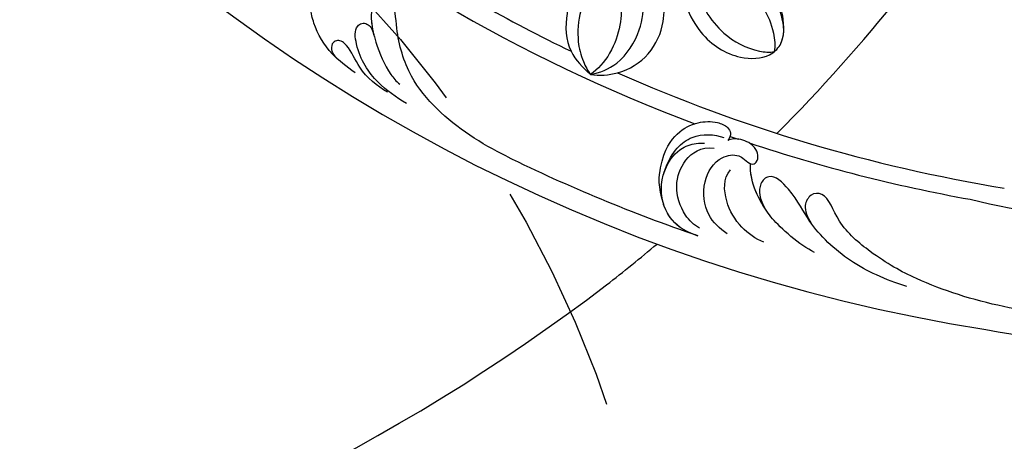
# Model space of a CAD drawing. Units: millimetres. Extents: x 371 to 1631, y 41 to 932.
# Drawn here: x 1454 to 1481, y 243 to 254 of the extents above; entities that cross this region are included whole.
import ezdxf
from ezdxf.xclip import XClip

# ---------------------------------------------------------------- set-up
doc = ezdxf.new("R2010")
doc.units = ezdxf.units.MM
doc.header["$XCLIPFRAME"] = 2
doc.linetypes.add('HIDDEN', pattern=[9.524999999999999, 6.35, -3.175])
for name, color, linetype in [('H-05.木作(粗線)', 3, 'Continuous'), ('H-06.木作(細線)', 8, 'Continuous'), ('H-08.木作(細線)', 8, 'Continuous')]:
    doc.layers.add(name, color=color, linetype=linetype)

# ---------------------------------------------------------------- blocks, each defined once
blk = doc.blocks.new('SE-21106L-d01')
at = {"layer": 'H-08.木作(細線)'}
for centre, radius, start, end in [((22251.31987405075, 8318.428083706927), 212.6967605963903, 185.8751898100392, 261.0356802980126), ((22251.31987405075, 8318.428083706927), 212.6967605963903, 185.8751898100392, 261.0356802980126), ((22251.31987405075, 8318.428083706927), 212.6967605963903, 185.8751898100392, 261.0356802980126), ((22251.31987405075, 8318.428083706927), 197.1924216823892, 229.5451007206412, 249.5244022029675), ((22251.31987405075, 8318.428083706927), 197.1924216823892, 229.5451007206412, 249.5244022029675), ((22252.11111444497, 8318.683011094909), 195.5068673183254, 236.7014757181132, 244.2325852213723), ((22252.11111444497, 8318.683011094909), 195.5068673183254, 236.7014757181132, 244.2325852213723), ((22252.11111444497, 8318.683011094909), 195.5068673183254, 236.7014757181132, 244.2325852213723), ((22170.63183766633, 8148.268954906866), 8.598582959760746, 262.4582512670333, 284.9713090772511), ((22252.11111444497, 8318.683011094909), 195.5068673183254, 246.0839726677081, 260.6831014098345), ((22252.11111444497, 8318.683011094909), 195.5068673183254, 246.0839726677081, 260.6831014098345), ((22252.11111444497, 8318.683011094909), 195.5068673183254, 246.0839726677081, 260.6831014098345), ((22251.31987405075, 8318.428083706927), 197.1924216823892, 250.868228303623, 251.173794736176), ((22251.31987405075, 8318.428083706927), 197.1924216823892, 250.868228303623, 251.173794736176), ((22251.31987405075, 8318.428083706927), 197.1924216823892, 251.5868014690654, 259.7560284556849), ((22251.31987405075, 8318.428083706927), 197.1924216823892, 251.5868014690654, 259.7560284556849), ((22251.31987405075, 8318.428083706927), 210.0543489455847, 243.9733293279547, 250.944123574442), ((22251.31987405075, 8318.428083706927), 210.0543489455847, 243.9733293279547, 250.944123574442), ((22236.29736928806, 8206.162479531811), 84.20441501469064, 256.2275857501892, 282.9326098334781), ((22236.29736928806, 8206.162479531817), 84.20441501469064, 256.2275857501892, 282.9326098334781), ((22236.29736928806, 8206.162479531811), 99.49702670481373, 259.507100449186, 288.3072006131329), ((22236.29736928806, 8206.162479531817), 99.49702670481373, 259.507100449186, 288.3072006131329), ((22236.29736928806, 8206.162479531817), 99.49702670481373, 259.507100449186, 288.3072006131329)]:
    blk.add_arc(centre, radius, start, end, dxfattribs=at)
for points, knots in [([(22181.30027557482, 8148.423302322029), (22181.40211411377, 8147.646127129742), (22183.12159555225, 8144.176264551037), (22187.21638398957, 8141.590438158267), (22191.24354809701, 8141.679421160642), (22193.43961426297, 8143.692029803624), (22193.32908330059, 8147.673553772896), (22191.58801415901, 8151.807532139327), (22188.40592187147, 8154.536486663738), (22186.59227578318, 8155.341203384405)], [0, 0, 0, 0, 4.172683802286752, 9.729466413083927, 13.40538752653532, 15.34025575872249, 19.15881903484451, 24.58720939427802, 29.89720717235631, 29.89720717235631, 29.89720717235631, 29.89720717235631]), ([(22181.30027557482, 8148.423302322029), (22181.40211411377, 8147.646127129748), (22183.12159555225, 8144.176264551037), (22187.21638398957, 8141.590438158271), (22191.24354809701, 8141.679421160642), (22193.43961426297, 8143.692029803628), (22193.32908330059, 8147.673553772901), (22191.58801415901, 8151.807532139327), (22188.40592187147, 8154.536486663742), (22186.59227578318, 8155.341203384405)], [0, 0, 0, 0, 4.172683802286752, 9.729466413083927, 13.40538752653532, 15.34025575872249, 19.15881903484451, 24.58720939427802, 29.89720717235631, 29.89720717235631, 29.89720717235631, 29.89720717235631]), ([(22181.30027557482, 8148.423302322029), (22181.40211411377, 8147.646127129748), (22183.12159555225, 8144.176264551037), (22187.21638398957, 8141.590438158271), (22191.24354809701, 8141.679421160642), (22193.43961426297, 8143.692029803628), (22193.32908330059, 8147.673553772901), (22191.58801415901, 8151.807532139327), (22188.40592187147, 8154.536486663742), (22186.59227578318, 8155.341203384405)], [0, 0, 0, 0, 4.172683802286752, 9.729466413083927, 13.40538752653532, 15.34025575872249, 19.15881903484451, 24.58720939427802, 29.89720717235631, 29.89720717235631, 29.89720717235631, 29.89720717235631]), ([(22187.27110032108, 8154.083522821362), (22189.02972362064, 8153.14392525842), (22191.27472702376, 8150.900352199851), (22192.64638935566, 8148.343755848417), (22193.54389848363, 8145.03656993242), (22192.92109041116, 8143.527369697341)], [0, 0, 0, 0, 7.111522064912184, 9.654508156562214, 11.53991901928963, 11.53991901928963, 11.53991901928963, 11.53991901928963]), ([(22185.61627121219, 8152.881735948611), (22186.23490480268, 8152.566467882395), (22188.54737178165, 8151.387988401394), (22190.62513260937, 8148.56270141354), (22192.00926253235, 8145.584066644074), (22192.26539532157, 8143.300292530068), (22192.14162911814, 8142.565319774531)], [0, 0, 0, 0, 2.052606360346425, 7.672691076084488, 10.76542977845937, 12.51422863147197, 12.51422863147197, 12.51422863147197, 12.51422863147197]), ([(22140.5239970564, 8139.970516896206), (22139.45001047173, 8140.701945448042), (22137.29706181722, 8142.410011459125), (22135.60319977252, 8145.221211574837), (22134.90807159841, 8148.190606208625), (22135.03419946882, 8150.275439298195), (22136.20590485964, 8151.672321568281), (22137.46141240699, 8151.675814752874), (22138.16434110276, 8150.807922617368), (22138.29859789687, 8150.160845226389), (22138.3263458278, 8149.781931325668)], [0, 0, 0, 0, 3.506473389467965, 8.00039201066243, 9.881529390265625, 12.62514203305282, 13.93189751985124, 14.920143189821, 15.89489601130514, 16.94823727960623, 16.94823727960623, 16.94823727960623, 16.94823727960623]), ([(22138.47664484107, 8141.554620370143), (22138.20859847904, 8141.797503445931), (22136.87849139049, 8143.104687413246), (22135.60319977252, 8145.221211574837), (22134.90807159841, 8148.190606208625), (22135.0268403737, 8150.153796992037), (22135.82138168254, 8151.20425718316), (22136.08495651473, 8151.390560450392)], [2.441825759410407, 2.441825759410407, 2.441825759410407, 2.441825759410407, 3.506473389467965, 8.00039201066243, 9.881529390265625, 12.62514203305282, 13.58581609359854, 13.58581609359854, 13.58581609359854, 13.58581609359854]), ([(22167.66896653163, 8150.375231448978), (22167.16364343608, 8149.565200642595), (22166.30707606996, 8146.94559546759), (22166.52009097391, 8142.605300794413), (22168.58184650472, 8140.628310292461), (22169.50328589186, 8139.744754075808)], [0, 0, 0, 0, 3.408400398886993, 8.025966274195673, 11.75721843067012, 11.75721843067012, 11.75721843067012, 11.75721843067012]), ([(22167.66896653164, 8150.37523144898), (22167.16364343608, 8149.565200642599), (22166.30707606996, 8146.94559546759), (22166.52009097391, 8142.605300794413), (22168.58184650472, 8140.628310292461), (22169.50328589186, 8139.744754075808)], [0, 0, 0, 0, 3.408400398886993, 8.025966274195673, 11.75721843067012, 11.75721843067012, 11.75721843067012, 11.75721843067012]), ([(22167.66896653164, 8150.37523144898), (22167.16364343608, 8149.565200642599), (22166.30707606996, 8146.94559546759), (22166.45248890252, 8143.982729814253), (22167.12056454015, 8142.616144264428)], [0, 0, 0, 0, 3.408400398886993, 8.02596627419538, 8.02596627419538, 8.02596627419538, 8.025966274195673]), ([(22169.82920458737, 8150.599468476569), (22169.22861216497, 8149.871712423488), (22168.09328453468, 8147.784428101107), (22167.82033009113, 8144.085571048324), (22168.38919526579, 8141.725879674706), (22169.18408287995, 8140.200712439484), (22169.50328589186, 8139.744754075808)], [0, 0, 0, 0, 3.912993170395536, 7.82359326488532, 10.48245780155772, 12.16281651590134, 12.16281651590134, 12.16281651590134, 12.16281651590134]), ([(22182.61618181644, 8150.370194072411), (22182.9720413339, 8148.524546968706), (22184.99565159672, 8144.988626015284), (22189.08921923667, 8142.711706940712), (22191.54962843956, 8142.46179246766), (22192.14162911814, 8142.565319774536)], [0, 0, 0, 0, 6.278003700559839, 10.55735017483005, 12.00524997577058, 12.00524997577058, 12.00524997577058, 12.00524997577058]), ([(22159.15023553515, 8129.675369165237), (22157.60386249752, 8130.438353430221), (22153.25284755769, 8132.9383792666), (22147.45196551679, 8138.029275188484), (22145.57581994202, 8144.551538681599), (22145.48208124744, 8148.536483391544), (22143.84153692354, 8149.677093842654), (22142.51435548612, 8148.267501246268), (22142.44410228457, 8146.119217060454), (22143.15901041601, 8143.20724655653), (22144.33506853459, 8140.443327978977), (22145.5697486434, 8138.941414128517), (22146.02522213154, 8138.550090922772)], [0, 0, 0, 0, 5.187218772458674, 15.07619310808419, 21.11011212425327, 24.67536536682723, 26.22222522797066, 27.72491025792268, 29.85909417687203, 32.54467278850814, 36.96603618821455, 38.55711743424217, 38.55711743424217, 38.55711743424217, 38.55711743424217]), ([(22159.15023553515, 8129.675369165237), (22157.60386249752, 8130.438353430221), (22153.25284755769, 8132.9383792666), (22147.45196551679, 8138.029275188484), (22145.57581994202, 8144.551538681599), (22145.48208124744, 8148.536483391544), (22143.84153692354, 8149.677093842654), (22142.51435548611, 8148.267501246271), (22142.4550040819, 8146.45258491091), (22142.6828358342, 8145.223704677876), (22142.81849050337, 8144.682792888534)], [0, 0, 0, 0, 5.187218772458674, 15.07619310808419, 21.11011212425327, 24.67536536682723, 26.22222522797066, 27.72491025792268, 29.85909417687203, 31.56356387993424, 31.56356387993424, 31.56356387993424, 31.56356387993424]), ([(22172.85315538375, 8139.962248187947), (22174.28681638532, 8140.36556419217), (22177.02456480464, 8142.068731757297), (22178.6541813525, 8145.883858198655), (22178.6208360667, 8148.380723152294), (22178.38789656707, 8149.767570915151)], [3.356878872968555, 3.356878872968555, 3.356878872968555, 3.356878872968555, 7.728812394145839, 12.21386969814628, 15.52040808166505, 15.52040808166505, 15.52040808166505, 15.52040808166505]), ([(22172.85315538374, 8139.96224818795), (22174.28681638532, 8140.365564192174), (22177.02456480464, 8142.068731757295), (22178.6541813525, 8145.883858198658), (22178.6208360667, 8148.380723152294), (22178.38789656707, 8149.767570915151)], [3.356878872967257, 3.356878872967257, 3.356878872967257, 3.356878872967257, 7.728812394145839, 12.21386969814628, 15.52040808166505, 15.52040808166505, 15.52040808166505, 15.52040808166505]), ([(22172.85315538365, 8139.962248187918), (22174.28681638525, 8140.365564192133), (22177.02456480463, 8142.068731757265), (22178.6541813525, 8145.883858198658), (22178.6208360667, 8148.380723152294), (22178.38789656707, 8149.767570915151)], [3.356878872866591, 3.356878872866591, 3.356878872866591, 3.356878872866591, 7.728812394145839, 12.21386969814628, 15.52040808166505, 15.52040808166505, 15.52040808166505, 15.52040808166505]), ([(22169.50328589186, 8139.744754075808), (22170.62500054726, 8139.949630283477), (22173.34851132325, 8141.060190209171), (22175.72417737824, 8144.897047373956), (22176.11727501603, 8147.799082182475), (22175.91140306205, 8148.954043658042)], [0, 0, 0, 0, 3.565051374026379, 8.40366531924207, 12.28588120449438, 12.28588120449438, 12.28588120449438, 12.28588120449438]), ([(22173.19280185365, 8148.642009877936), (22173.50885982007, 8147.284247284291), (22172.95896482826, 8143.25694512975), (22170.41805060049, 8140.370474687416), (22169.50328589186, 8139.744754075808)], [0, 0, 0, 0, 6.66584807969494, 9.911226511657027, 9.911226511657027, 9.911226511657027, 9.911226511657027]), ([(22146.86896967738, 8136.184186452351), (22145.53830997254, 8136.953319036682), (22142.95848608018, 8138.801915306643), (22140.80054091316, 8142.079381734955), (22140.37488395453, 8145.423566364058), (22141.34326631062, 8146.14131690687), (22142.24426059461, 8145.987208513046), (22142.66454329508, 8145.381781330893), (22142.81849050337, 8144.682792888534)], [0, 0, 0, 0, 4.381139943036105, 9.706380351524627, 11.79689584987652, 12.37649404190964, 13.00405233094521, 14.25637948984779, 14.25637948984779, 14.25637948984779, 14.25637948984779]), ([(22146.86896967738, 8136.184186452351), (22145.53830997254, 8136.953319036685), (22142.95848608018, 8138.801915306643), (22140.80054091316, 8142.079381734955), (22140.37488395453, 8145.423566364058), (22141.34326631062, 8146.14131690687), (22142.24426059461, 8145.987208513046), (22142.66454329508, 8145.381781330893), (22142.81849050337, 8144.682792888534)], [0, 0, 0, 0, 4.381139943036105, 9.706380351524627, 11.79689584987652, 12.37649404190964, 13.00405233094521, 14.25637948984779, 14.25637948984779, 14.25637948984779, 14.25637948984779]), ([(22144.50033353747, 8137.562345449278), (22143.25261810758, 8138.305076559403), (22141.0319817841, 8140.131988721041), (22139.93698191499, 8143.056490409899), (22138.63384275845, 8144.110253305836), (22137.71678523852, 8143.712570364341), (22137.51477892337, 8143.056758667409), (22137.75711221794, 8142.260806557391), (22138.47664484107, 8141.554620370139)], [0, 0, 0, 0, 4.324598837894333, 7.411749962916385, 8.906362078055105, 9.518370820514713, 10.38148159970392, 10.89007581579473, 10.89007581579473, 10.89007581579473, 10.89007581579473]), ([(22144.50033353747, 8137.562345449282), (22143.25261810758, 8138.305076559403), (22141.0319817841, 8140.131988721041), (22139.93698191499, 8143.056490409902), (22138.63384275845, 8144.110253305836), (22137.71678523852, 8143.712570364341), (22137.51477892337, 8143.056758667411), (22137.75711221794, 8142.260806557391), (22138.47664484107, 8141.554620370139)], [0, 0, 0, 0, 4.324598837894333, 7.411749962916385, 8.906362078055105, 9.518370820514713, 10.38148159970392, 10.89007581579473, 10.89007581579473, 10.89007581579473, 10.89007581579473]), ([(22178.52009598288, 8123.725718689761), (22177.7996745018, 8125.977721309769), (22178.25145845467, 8130.168182014035), (22180.29730318076, 8132.801675643673), (22182.36624602732, 8133.894502310191), (22184.81320476341, 8134.046586795321), (22186.31807784715, 8133.429880448804), (22186.8423832939, 8132.585477747592), (22186.67424435761, 8131.932495899968), (22186.41246742032, 8131.627135069221)], [0, 0, 0, 0, 1.237815842976365, 4.090880265134771, 7.168745697587715, 9.41591628429968, 10.68624751546753, 11.41588515607049, 12.12022771793495, 12.12022771793495, 12.12022771793495, 12.12022771793495]), ([(22178.52009598288, 8123.725718689761), (22177.7996745018, 8125.977721309769), (22178.25145845467, 8130.168182014035), (22180.29730318076, 8132.801675643673), (22182.36624602732, 8133.894502310191), (22184.81320476341, 8134.046586795321), (22186.31807784715, 8133.429880448804), (22186.8423832939, 8132.585477747592), (22186.67424435761, 8131.932495899968), (22186.41246742032, 8131.627135069221)], [0, 0, 0, 0, 1.237815842976365, 4.090880265134771, 7.168745697587715, 9.41591628429968, 10.68624751546753, 11.41588515607049, 12.12022771793495, 12.12022771793495, 12.12022771793495, 12.12022771793495]), ([(22178.55510454952, 8127.606556992974), (22179.07153697652, 8129.261133474613), (22180.09706880229, 8130.751242404532), (22182.32177748878, 8132.525961251994), (22184.79479390893, 8132.423096699274), (22185.93956530449, 8131.986880307557)], [0, 0, 0, 0, 2.479390133182904, 4.767690936187509, 8.636779421985317, 8.636779421985317, 8.636779421985317, 8.636779421985317]), ([(22182.73920964406, 8119.884582225539), (22181.93060180988, 8120.165736275966), (22180.03102552593, 8120.945406376685), (22177.91591657522, 8123.959168773843), (22178.34307676457, 8128.16799072519), (22180.43684915393, 8130.727576290853), (22182.35493314239, 8131.326178154201), (22183.29534997829, 8131.31314479381), (22183.54589360951, 8131.30967247673)], [0, 0, 0, 0, 2.37652313509322, 6.175585669774039, 10.41644109245646, 13.37527660851216, 15.44427841465294, 16.19568493692292, 16.19568493692292, 16.19568493692292, 16.19568493692292]), ([(22182.95089283235, 8120.825626809079), (22182.24535213874, 8121.195492461157), (22180.73563796666, 8122.660519227422), (22179.74829371341, 8126.106603219997), (22180.90246851592, 8129.297601402455), (22183.03432987387, 8130.894307294168), (22184.74900095585, 8130.668278676545)], [0, 0, 0, 0, 2.385584100843505, 6.149545199010385, 9.851369328856183, 13.44962486873549, 13.44962486873549, 13.44962486873549, 13.44962486873549]), ([(22182.95089283235, 8120.825626809079), (22182.24535213874, 8121.195492461157), (22180.73563796666, 8122.660519227422), (22179.74829371341, 8126.106603220001), (22180.90246851592, 8129.297601402455), (22183.03432987387, 8130.894307294168), (22184.74900095585, 8130.668278676545)], [0, 0, 0, 0, 2.385584100843505, 6.149545199010385, 9.851369328856183, 13.44962486873549, 13.44962486873549, 13.44962486873549, 13.44962486873549]), ([(22186.34400340249, 8120.114123592835), (22185.41249849304, 8120.773631838531), (22183.66563432239, 8122.274432116134), (22183.1072257647, 8126.506771057716), (22185.09324392902, 8129.633096678136), (22187.42814850047, 8129.999538841344), (22188.40150426353, 8129.387073038469), (22189.3655262018, 8128.495565272011), (22190.32223187505, 8129.128086471004), (22190.02972579512, 8130.837451983859), (22188.25489835673, 8131.834270370533), (22186.79679262282, 8131.868196580921), (22186.41246742032, 8131.627135069221)], [0, 0, 0, 0, 3.380387396214422, 7.110079292807432, 10.52536864576503, 12.54695509245978, 13.2898254509696, 13.98705408877536, 14.80909619977009, 16.76787113556328, 18.46421506894049, 19.79333823894038, 19.79333823894038, 19.79333823894038, 19.79333823894038]), ([(22189.19694945522, 8128.757185747854), (22189.21963031848, 8128.746484527867), (22189.54035887537, 8128.611155024845), (22190.32223187505, 8129.128086471004), (22190.02972579512, 8130.837451983859), (22188.25489835673, 8131.834270370533), (22186.79679262282, 8131.868196580921), (22186.41246742032, 8131.627135069221)], [13.92541907483785, 13.92541907483785, 13.92541907483785, 13.92541907483785, 13.98705408877536, 14.80909619977009, 16.76787113556328, 18.46421506894049, 19.79333823894038, 19.79333823894038, 19.79333823894038, 19.79333823894038]), ([(22197.08220831745, 8117.845509732921), (22195.24546035985, 8118.684157772887), (22192.18069018974, 8121.525633513123), (22190.86531290005, 8123.40967587228), (22189.072838044, 8126.304553779712), (22189.19694945522, 8128.757185747854)], [0, 0, 0, 0, 5.621307856718495, 7.329832488683433, 13.12552577419384, 13.12552577419384, 13.12552577419384, 13.12552577419384]), ([(22190.84118790378, 8119.11188569621), (22189.82818432286, 8119.470276531353), (22187.84810552933, 8120.928830036421), (22185.98882392949, 8123.982263249349), (22185.84405480173, 8126.925181760021), (22186.7273573793, 8128.02749872387)], [0, 0, 0, 0, 3.272624216736271, 7.022627992658917, 10.79072067872109, 10.79072067872109, 10.79072067872109, 10.79072067872109]), ([(22190.84118790378, 8119.11188569621), (22189.82818432286, 8119.470276531358), (22187.84810552933, 8120.928830036421), (22185.98882392949, 8123.982263249349), (22185.84405480173, 8126.925181760021), (22186.7273573793, 8128.02749872387)], [0, 0, 0, 0, 3.272624216736271, 7.022627992658917, 10.79072067872109, 10.79072067872109, 10.79072067872109, 10.79072067872109]), ([(22208.47811840891, 8113.621649165259), (22207.08805104326, 8114.050961619651), (22204.81111455648, 8114.937075575152), (22200.59410159957, 8117.173095303976), (22196.4370035748, 8121.13504946086), (22194.85839686602, 8124.802954948143), (22191.82262523877, 8127.790452070683), (22190.01242165905, 8126.085264614532), (22190.35555158401, 8124.348506421013), (22190.9915794979, 8123.268937913975)], [0, 0, 0, 0, 3.985124803410044, 7.670703588059347, 14.38789910949193, 19.09713115290732, 21.70318032262946, 22.97261508564689, 25.31882522753205, 25.31882522753205, 25.31882522753205, 25.31882522753205]), ([(22196.67514345355, 8121.446416438824), (22196.62464075783, 8121.517055737979), (22195.71171462865, 8122.820264207917), (22194.85839686602, 8124.802954948146), (22191.82262523877, 8127.790452070688), (22190.01242165905, 8126.085264614532), (22190.35555158401, 8124.348506421013), (22190.9915794979, 8123.268937913975)], [14.1179080792358, 14.1179080792358, 14.1179080792358, 14.1179080792358, 14.38789910949193, 19.09713115290732, 21.70318032262946, 22.97261508564689, 25.31882522753205, 25.31882522753205, 25.31882522753205, 25.31882522753205]), ([(22231.45251208997, 8109.652151778053), (22227.74145365674, 8110.026023760629), (22220.21586549978, 8110.784191979989), (22210.69181850449, 8113.855874739445), (22204.89082905013, 8117.04518862083), (22199.81921797065, 8121.265561047216), (22198.75818440509, 8125.189866353505), (22196.649258907, 8125.166357521914), (22195.62815677463, 8123.495638445278), (22196.19112153398, 8122.170595597352), (22196.67514345355, 8121.446416438824)], [0, 0, 0, 0, 11.18903174899847, 22.69003475242346, 29.46951412174107, 33.87324539269772, 37.70594675740573, 39.32406713605603, 40.71118195844851, 42.5552275149129, 42.5552275149129, 42.5552275149129, 42.5552275149129]), ([(22231.45251208997, 8109.652151778053), (22227.74145365674, 8110.026023760629), (22220.21586549978, 8110.784191979989), (22210.69181850449, 8113.85587473945), (22204.89082905013, 8117.04518862083), (22199.81921797065, 8121.265561047216), (22198.75818440509, 8125.189866353505), (22196.649258907, 8125.166357521914), (22195.62815677462, 8123.495638445282), (22196.19112153398, 8122.170595597352), (22196.67514345355, 8121.446416438824)], [0, 0, 0, 0, 11.18903174899847, 22.69003475242346, 29.46951412174107, 33.87324539269772, 37.70594675740573, 39.32406713605603, 40.71118195844851, 42.5552275149129, 42.5552275149129, 42.5552275149129, 42.5552275149129]), ([(22182.73920964406, 8119.884582225539), (22181.93060180988, 8120.165736275966), (22180.10785134537, 8120.913873663368), (22178.87953015469, 8122.589293405649), (22178.51193736648, 8123.751295164998)], [0, 0, 0, 0, 2.37652313509322, 5.925822375911599, 5.925822375911599, 5.925822375911599, 5.925822375911599])]:
    blk.add_open_spline(points, degree=3, knots=knots, dxfattribs=at)
blk.add_open_spline([(22190.9915794979, 8123.268937913977), (22190.21091917893, 8124.48984705684), (22189.08447248292, 8126.534468148878), (22189.19694945522, 8128.757185747854)], degree=3, dxfattribs=at)
blk = doc.blocks.new('立揚展板用1129-157-14')
at = {"layer": 'H-05.木作(粗線)', "color": 6}
for points in [[(10076.80442646083, 3037.113467153002, 0.1041352889726757), (10126.14452105293, 3113.570634902244, -0.163764741630118), (10156.91991608734, 3149.493736386408)], [(9872.018774677868, 2970.444017836038, 0.2006123046932606), (10055.81254595415, 3018.457251912958, 0.00906361817507385), (10062.03186364558, 3023.497391218276)]]:
    blk.add_lwpolyline(points, format="xyb", dxfattribs=at)
blk.add_blockref('SE-21106L-d01', (-12115.66728983243, -5095.370787444528))

msp = doc.modelspace()

# ---------------------------------------------------------------- linework, layer by layer
at = {"layer": 'H-06.木作(細線)', "color": 2, "linetype": 'HIDDEN'}
msp.add_ellipse((1439.02638595877, 234.037782840931), major_axis=(-32.27390812606334, 0.1807562398921848), ratio=0.9700358264031772, start_param=-10.99557428756428, end_param=-4.71238898038469, dxfattribs=at)

# ---------------------------------------------------------------- block references
at = {"layer": 'H-06.木作(細線)', "color": 7}
ref = msp.add_blockref('立揚展板用1129-157-14', (-767.995641283751, -424.6054307079703), dxfattribs=dict(at, xscale=0.2225263157894811, yscale=0.2225263157894811, zscale=0.2225263157894811))
XClip(ref).set_block_clipping_path([(9818.868840534706, 2873.048261254542), (10578.868840534706, 5113.048261254542)])

doc.saveas('drawing.dxf')
